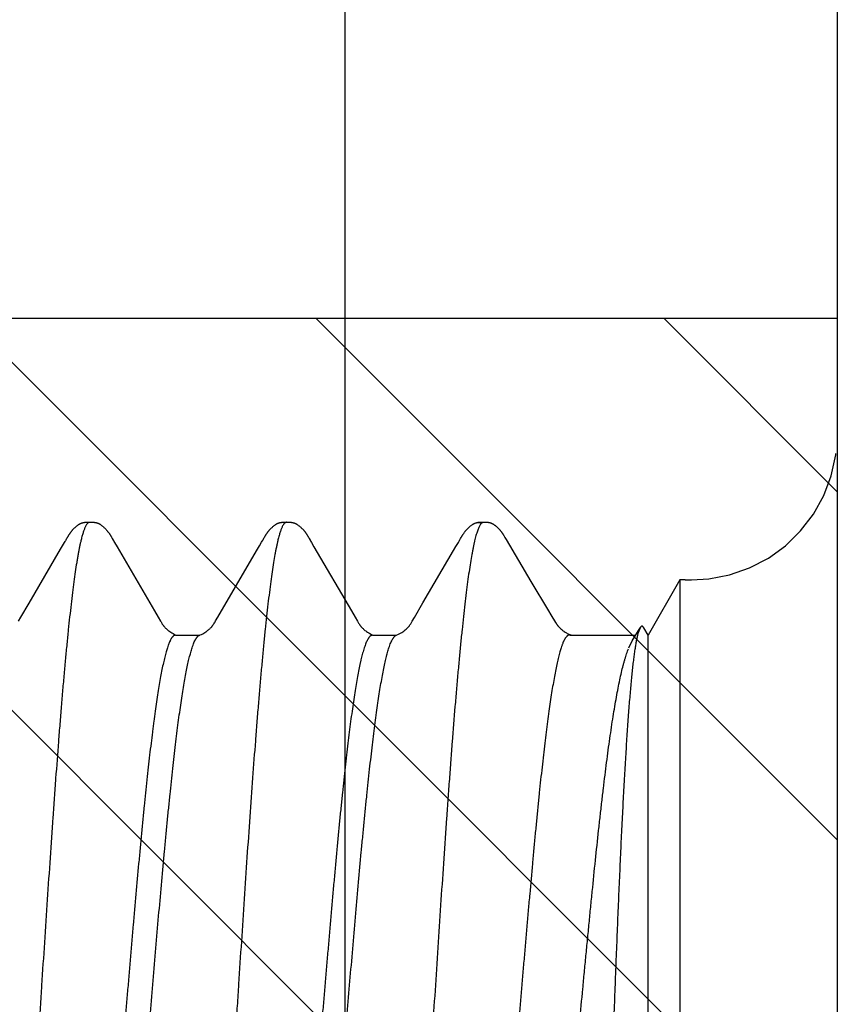
# Model space of a CAD drawing. Units: inches. Extents: x 980 to 1609, y 118 to 188.
# Drawn here: x 1203 to 1203, y 148 to 148 of the extents above; entities that cross this region are included whole.
import ezdxf

# ---------------------------------------------------------------- set-up
doc = ezdxf.new("R2010")
doc.units = ezdxf.units.IN
doc.header["$MEASUREMENT"] = 0
doc.layers.get('Defpoints').update_dxf_attribs({"color": 32})
doc.layers.add('H-Fasteners', color=5, linetype='Continuous')
doc.layers.add('H-Framing', color=4, linetype='Continuous')
doc.styles.add('SIMP1', font='ROMANS.shx', dxfattribs={"height": 1})
doc.styles.get("Standard").update_dxf_attribs({"font": 'arial.ttf'})
doc.dimstyles.get("Standard").update_dxf_attribs({"dimtxt": 1.5, "dimasz": 1.5, "dimexe": 1, "dimexo": 1, "dimgap": 0.09, "dimtad": 0, "dimdec": 3, "dimzin": 0, "dimdsep": 46, "dimtxsty": 'SIMP1', "dimcen": 0.09, "dimaunit": 1, "dimadec": 0, "dimazin": 0, "dimtfac": 1, "dimtdec": 3, "dimtofl": 0, "dimtmove": 0, "dimatfit": 3, "dimfxl": 0, "dimtolj": 1, "dimtzin": 0, "dimarcsym": 0})

# ---------------------------------------------------------------- blocks, each defined once
blk = doc.blocks.new('*D129')
at = {"layer": 'Defpoints', "color": 0, "lineweight": -2, "transparency": 16777216}
for p, q in [((-8651.53792, -11490.31287), (-8651.53792, -11490.24273)), ((-8650.73765, -11490.37868), (-8650.73765, -11490.24273)), ((-8651.61792, -11490.28273), (-8651.69792, -11490.28273)), ((-8650.65765, -11490.28273), (-8650.57765, -11490.28273))]:
    blk.add_line(p, q, dxfattribs=at)
at = {"layer": 'Defpoints', "color": 0, "transparency": 16777216}
for p in [(-8650.73765, -11490.28273), (-8651.53792, -11490.37287), (-8650.73765, -11490.43868)]:
    blk.add_point(p, dxfattribs=at)
for points in [[(-8651.61792, -11490.2694), (-8651.61792, -11490.29607), (-8651.53792, -11490.28273)], [(-8650.65765, -11490.2694), (-8650.65765, -11490.29607), (-8650.73765, -11490.28273)]]:
    blk.add_solid(points, dxfattribs=at)
at = {"layer": 'Defpoints', "color": 0, "transparency": 16777216, "insert": (-8651.13073, -11490.28273), "char_height": 0.06, "attachment_point": 5}
blk.add_mtext('\\A1;0.8003\\PLOAD BEARING\\PAREA', dxfattribs=at)
blk = doc.blocks.new('ELCO Bi-Flex .25-20 x 1.5 long 5-drill point')
at = {"layer": 'Defpoints'}
h = blk.add_hatch(dxfattribs=at)
h.set_pattern_fill('ANSI31', color=8, scale=0.5)
h.set_pattern_definition([(45, (8651.537915, 11488.53982), (-0.04419417382, 0.04419417382), [])])
h.paths.add_polyline_path([(0.80027, 0.17419), (0, 0.17419), (0, -0.17419), (0.80027, -0.17419)])
at = {"layer": 'Defpoints', "color": 8}
blk.add_lwpolyline([(0.80027, 0.17419), (0, 0.17419), (0, -0.17419), (0.80027, -0.17419)], close=True, dxfattribs=at)
at = {"layer": 'H-Fasteners'}
for p, q in [((0, 0.24), (0, -0.24)), ((0.00038, 0.13948), (0.00035, 0.13984)), ((0.08993, 0.12239), (0.08991, 0.12239)), ((0.09003, 0.12237), (0.08993, 0.12239)), ((0.09041, 0.12237), (0.09003, 0.12237)), ((0.09109, 0.12237), (0.09041, 0.12237)), ((0.09161, 0.1223), (0.09109, 0.12237)), ((0.09165, 0.12229), (0.09161, 0.1223)), ((0.09172, 0.12226), (0.09161, 0.12229)), ((0.13976, 0.12238), (0.13938, 0.12239)), ((0.13989, 0.12238), (0.13992, 0.12238)), ((0.18975, 0.12238), (0.18937, 0.12239)), ((0.18989, 0.12238), (0.18992, 0.12238)), ((0.08412, 0.11798), (0.07782, 0.10739)), ((0.08446, 0.11856), (0.08412, 0.11798)), ((0.08482, 0.11917), (0.08446, 0.11856)), ((0.09567, 0.11828), (0.09555, 0.11849)), ((0.09595, 0.11778), (0.09567, 0.11828)), ((0.13371, 0.11754), (0.13354, 0.11725)), ((0.13414, 0.1183), (0.13388, 0.11783)), ((0.14564, 0.11833), (0.14553, 0.11853)), ((0.18371, 0.11753), (0.18354, 0.11723)), ((0.18414, 0.11829), (0.18387, 0.11782)), ((0.19565, 0.11833), (0.19553, 0.11853)), ((0.09687, 0.11623), (0.09624, 0.11729)), ((0.09746, 0.11522), (0.09687, 0.11623)), ((0.10523, 0.10192), (0.09746, 0.11522)), ((0.13292, 0.11619), (0.12342, 0.09992)), ((0.13354, 0.11725), (0.13292, 0.11619)), ((0.14677, 0.1164), (0.14623, 0.1173)), ((0.14726, 0.11556), (0.14677, 0.1164)), ((0.15524, 0.10191), (0.14726, 0.11556)), ((0.1829, 0.11617), (0.17341, 0.09991)), ((0.18354, 0.11723), (0.1829, 0.11617)), ((0.19677, 0.11639), (0.19624, 0.11729)), ((0.19727, 0.11555), (0.19677, 0.11639)), ((0.20525, 0.10188), (0.19727, 0.11555)), ((0.03867, 0.10775), (0.037, 0.10775)), ((0.03867, 0.10775), (0.04, 0.10775)), ((0.04, 0.10775), (0.04, -0.10775)), ((0.04, 0.10775), (0.04808, 0.09375)), ((0.07782, 0.10739), (0.07336, 0.09994)), ((0.10739, 0.09825), (0.10523, 0.10192)), ((0.15736, 0.09829), (0.15524, 0.10191)), ((0.20737, 0.09827), (0.20525, 0.10188)), ((0.10795, 0.09728), (0.10739, 0.09825)), ((0.12247, 0.09831), (0.12187, 0.09728)), ((0.12342, 0.09992), (0.12247, 0.09831)), ((0.15792, 0.09733), (0.15736, 0.09829)), ((0.17247, 0.0983), (0.17187, 0.09727)), ((0.17341, 0.09991), (0.17247, 0.0983)), ((0.20793, 0.09732), (0.20737, 0.09827)), ((0.04808, 0.09375), (0.04916, 0.09562)), ((0.05007, 0.09562), (0.05057, 0.09435)), ((0.0521, 0.09225), (0.05007, 0.09562)), ((0.04808, -0.09375), (0.04808, 0.09375)), ((0.06788, 0.09375), (0.0512, 0.09375)), ((0.06788, 0.09375), (0.06837, 0.09367)), ((0.11805, 0.09375), (0.11192, 0.09375)), ((0.11805, 0.09375), (0.11849, 0.0936)), ((0.16805, 0.09375), (0.16191, 0.09375)), ((0.16805, 0.09375), (0.16837, 0.09367)), ((0.05293, 0.09055), (0.0521, 0.09225)), ((0.07013, 0.09055), (0.07046, 0.08946)), ((0.11388, 0.09049), (0.11386, 0.09055)), ((0.12013, 0.09055), (0.12046, 0.08946)), ((0.16388, 0.09049), (0.16386, 0.09055)), ((0.17013, 0.09055), (0.17046, 0.08946))]:
    blk.add_line(p, q, dxfattribs=at)
for points in [[(0.037, 0.10775), (0.03265, 0.108), (0.02736, 0.10902), (0.02228, 0.1108), (0.01752, 0.11329), (0.01316, 0.11645), (0.00931, 0.12021), (0.00604, 0.12448), (0.00343, 0.12919), (0.00153, 0.13422), (0.00038, 0.13948)], [(0.08925, 0.1224), (0.08914, 0.1224), (0.08904, 0.1224), (0.08895, 0.1224), (0.08887, 0.1224), (0.08879, 0.12239), (0.08871, 0.12238), (0.08864, 0.12238), (0.08857, 0.12237), (0.08849, 0.12235), (0.08841, 0.12234), (0.08833, 0.12232), (0.08825, 0.1223), (0.08817, 0.12227), (0.08808, 0.12225), (0.088, 0.12222), (0.08791, 0.12219), (0.08783, 0.12215), (0.08774, 0.12211), (0.08766, 0.12207), (0.08758, 0.12203), (0.0875, 0.12199), (0.08742, 0.12194), (0.08733, 0.12189), (0.08724, 0.12183), (0.08715, 0.12177), (0.08706, 0.1217), (0.08696, 0.12162), (0.08685, 0.12154), (0.08673, 0.12144), (0.08659, 0.12132), (0.08646, 0.1212), (0.08633, 0.12108), (0.08621, 0.12097), (0.0861, 0.12086), (0.086, 0.12075), (0.0859, 0.12065), (0.08581, 0.12055), (0.08573, 0.12046), (0.08566, 0.12038), (0.08559, 0.12029), (0.08553, 0.12021), (0.08547, 0.12014), (0.08541, 0.12007), (0.08536, 0.12), (0.08531, 0.11993), (0.08526, 0.11986), (0.08522, 0.1198), (0.08518, 0.11975), (0.08514, 0.11969), (0.0851, 0.11964), (0.08507, 0.11959), (0.08504, 0.11954), (0.08501, 0.11949), (0.08498, 0.11944), (0.08495, 0.1194), (0.08492, 0.11935), (0.08489, 0.11929), (0.08485, 0.11923), (0.08482, 0.11917)], [(0.08991, 0.12239), (0.08985, 0.12238), (0.08976, 0.12238), (0.08965, 0.12239), (0.08952, 0.12239), (0.08925, 0.1224)], [(0.09025, 0.12239), (0.0901, 0.12239), (0.08998, 0.12239)], [(0.09101, 0.12239), (0.09092, 0.1224), (0.09081, 0.1224), (0.09069, 0.1224), (0.09055, 0.1224), (0.09025, 0.12239)], [(0.09128, 0.12236), (0.09119, 0.12238), (0.0911, 0.12239), (0.09101, 0.12239)], [(0.09555, 0.11849), (0.0955, 0.11858), (0.09545, 0.11867), (0.09539, 0.11876), (0.09534, 0.11885), (0.09529, 0.11893), (0.09525, 0.11901), (0.0952, 0.11909), (0.09515, 0.11917), (0.09509, 0.11925), (0.09504, 0.11933), (0.09499, 0.11941), (0.09493, 0.1195), (0.09487, 0.11958), (0.09481, 0.11967), (0.09475, 0.11975), (0.09468, 0.11984), (0.09462, 0.11993), (0.09455, 0.12001), (0.09448, 0.1201), (0.09441, 0.12019), (0.09434, 0.12027), (0.09427, 0.12036), (0.0942, 0.12045), (0.09412, 0.12053), (0.09404, 0.12062), (0.09395, 0.12071), (0.09386, 0.1208), (0.09377, 0.12089), (0.09367, 0.12099), (0.09357, 0.12108), (0.09347, 0.12118), (0.09336, 0.12128), (0.09324, 0.12137), (0.09312, 0.12147), (0.093, 0.12157), (0.09287, 0.12166), (0.09276, 0.12174), (0.09266, 0.12182), (0.09256, 0.12188), (0.09247, 0.12193), (0.09238, 0.12199), (0.09229, 0.12203), (0.09221, 0.12208), (0.09212, 0.12212), (0.09203, 0.12216), (0.09194, 0.1222), (0.09184, 0.12223), (0.09175, 0.12226), (0.09165, 0.12229)], [(0.13938, 0.12239), (0.13925, 0.12239), (0.13913, 0.12239), (0.13902, 0.12239), (0.13892, 0.12239), (0.13882, 0.12238), (0.13874, 0.12238), (0.13865, 0.12237), (0.13857, 0.12236), (0.1385, 0.12235), (0.13843, 0.12234), (0.13837, 0.12233), (0.1383, 0.12232), (0.13824, 0.12231), (0.13818, 0.12229), (0.13812, 0.12228), (0.13805, 0.12226), (0.13799, 0.12224), (0.13792, 0.12222), (0.13786, 0.12219), (0.13779, 0.12217), (0.13773, 0.12214), (0.13766, 0.12211), (0.13759, 0.12208), (0.13753, 0.12204), (0.13746, 0.12201), (0.13739, 0.12197), (0.13731, 0.12192), (0.13724, 0.12188), (0.13715, 0.12182), (0.13707, 0.12176), (0.13697, 0.1217), (0.13687, 0.12162), (0.13674, 0.12152), (0.13662, 0.12143), (0.1365, 0.12133), (0.13639, 0.12123), (0.13627, 0.12112), (0.13616, 0.12102), (0.13606, 0.12092), (0.13596, 0.12082), (0.13586, 0.12073), (0.13577, 0.12063), (0.13569, 0.12054), (0.13561, 0.12045), (0.13553, 0.12036), (0.13546, 0.12027), (0.13538, 0.12018), (0.13532, 0.1201), (0.13525, 0.12001), (0.13519, 0.11993), (0.13512, 0.11985), (0.13506, 0.11976), (0.135, 0.11968), (0.13494, 0.1196), (0.13489, 0.11952), (0.13483, 0.11944), (0.13478, 0.11935), (0.13472, 0.11927), (0.13467, 0.11919), (0.13462, 0.11911), (0.13457, 0.11903), (0.13452, 0.11895), (0.13447, 0.11887), (0.13442, 0.11878), (0.13437, 0.1187), (0.13432, 0.11861), (0.13426, 0.11851), (0.13414, 0.1183)], [(0.13989, 0.12238), (0.13984, 0.12238), (0.13976, 0.12238)], [(0.14037, 0.12239), (0.1401, 0.12238), (0.14001, 0.12238), (0.13995, 0.12238), (0.13992, 0.12238)], [(0.14553, 0.11853), (0.14547, 0.11863), (0.14542, 0.11872), (0.14537, 0.1188), (0.14532, 0.11888), (0.14527, 0.11896), (0.14523, 0.11904), (0.14518, 0.11912), (0.14513, 0.11919), (0.14508, 0.11927), (0.14503, 0.11934), (0.14498, 0.11942), (0.14493, 0.1195), (0.14487, 0.11958), (0.14482, 0.11965), (0.14476, 0.11973), (0.14471, 0.11981), (0.14465, 0.11989), (0.14459, 0.11997), (0.14453, 0.12005), (0.14446, 0.12013), (0.1444, 0.12021), (0.14433, 0.12029), (0.14426, 0.12037), (0.14419, 0.12045), (0.14411, 0.12054), (0.14404, 0.12062), (0.14395, 0.12071), (0.14386, 0.1208), (0.14377, 0.12089), (0.14367, 0.12099), (0.14357, 0.12109), (0.14346, 0.12118), (0.14335, 0.12128), (0.14323, 0.12138), (0.14311, 0.12148), (0.14299, 0.12158), (0.14287, 0.12167), (0.14277, 0.12174), (0.14267, 0.12181), (0.14259, 0.12186), (0.14251, 0.12191), (0.14243, 0.12196), (0.14235, 0.122), (0.14228, 0.12204), (0.14221, 0.12208), (0.14214, 0.12211), (0.14208, 0.12214), (0.14201, 0.12217), (0.14194, 0.12219), (0.14188, 0.12222), (0.14182, 0.12224), (0.14175, 0.12226), (0.14169, 0.12228), (0.14163, 0.12229), (0.14156, 0.12231), (0.1415, 0.12232), (0.14144, 0.12233), (0.14137, 0.12234), (0.1413, 0.12235), (0.14123, 0.12236), (0.14115, 0.12237), (0.14106, 0.12238), (0.14097, 0.12238), (0.14087, 0.12239), (0.14076, 0.12239), (0.14064, 0.12239), (0.14051, 0.12239), (0.14037, 0.12239)], [(0.18937, 0.12239), (0.18924, 0.12239), (0.18912, 0.12239), (0.18901, 0.12239), (0.18891, 0.12239), (0.18882, 0.12238), (0.18873, 0.12238), (0.18864, 0.12237), (0.18857, 0.12236), (0.18849, 0.12235), (0.18842, 0.12234), (0.18836, 0.12233), (0.1883, 0.12232), (0.18823, 0.12231), (0.18817, 0.12229), (0.18811, 0.12227), (0.18804, 0.12226), (0.18798, 0.12224), (0.18791, 0.12221), (0.18785, 0.12219), (0.18778, 0.12216), (0.18772, 0.12213), (0.18765, 0.1221), (0.18758, 0.12207), (0.18751, 0.12204), (0.18744, 0.122), (0.18737, 0.12196), (0.1873, 0.12191), (0.18722, 0.12187), (0.18714, 0.12181), (0.18705, 0.12175), (0.18695, 0.12168), (0.18684, 0.1216), (0.18672, 0.1215), (0.1866, 0.12141), (0.18648, 0.12131), (0.18636, 0.12121), (0.18625, 0.1211), (0.18614, 0.121), (0.18604, 0.1209), (0.18594, 0.12081), (0.18585, 0.12071), (0.18576, 0.12061), (0.18567, 0.12052), (0.18559, 0.12043), (0.18552, 0.12034), (0.18544, 0.12026), (0.18537, 0.12017), (0.18531, 0.12009), (0.18524, 0.12), (0.18518, 0.11992), (0.18511, 0.11983), (0.18505, 0.11975), (0.18499, 0.11967), (0.18494, 0.11959), (0.18488, 0.11951), (0.18483, 0.11942), (0.18477, 0.11934), (0.18472, 0.11926), (0.18467, 0.11918), (0.18462, 0.1191), (0.18457, 0.11902), (0.18452, 0.11894), (0.18447, 0.11886), (0.18442, 0.11878), (0.18436, 0.11869), (0.18431, 0.1186), (0.18426, 0.1185), (0.18414, 0.11829)], [(0.18989, 0.12238), (0.18984, 0.12238), (0.18975, 0.12238)], [(0.19038, 0.12239), (0.19011, 0.12238), (0.19001, 0.12238), (0.18995, 0.12238), (0.18992, 0.12238)], [(0.19553, 0.11853), (0.19548, 0.11862), (0.19543, 0.11871), (0.19538, 0.11879), (0.19533, 0.11888), (0.19528, 0.11896), (0.19523, 0.11903), (0.19518, 0.11911), (0.19514, 0.11918), (0.19509, 0.11926), (0.19504, 0.11934), (0.19499, 0.11941), (0.19493, 0.11949), (0.19488, 0.11957), (0.19483, 0.11965), (0.19477, 0.11972), (0.19471, 0.1198), (0.19465, 0.11988), (0.19459, 0.11996), (0.19453, 0.12004), (0.19447, 0.12012), (0.1944, 0.1202), (0.19434, 0.12028), (0.19427, 0.12036), (0.1942, 0.12044), (0.19412, 0.12053), (0.19405, 0.12061), (0.19396, 0.1207), (0.19388, 0.12079), (0.19379, 0.12088), (0.19369, 0.12098), (0.19359, 0.12107), (0.19348, 0.12117), (0.19337, 0.12127), (0.19325, 0.12137), (0.19313, 0.12146), (0.19301, 0.12156), (0.19289, 0.12165), (0.19278, 0.12173), (0.19269, 0.1218), (0.1926, 0.12185), (0.19252, 0.12191), (0.19244, 0.12195), (0.19237, 0.122), (0.19229, 0.12204), (0.19222, 0.12207), (0.19215, 0.12211), (0.19209, 0.12214), (0.19202, 0.12216), (0.19195, 0.12219), (0.19189, 0.12221), (0.19182, 0.12224), (0.19176, 0.12226), (0.1917, 0.12228), (0.19163, 0.12229), (0.19157, 0.12231), (0.19151, 0.12232), (0.19144, 0.12233), (0.19138, 0.12234), (0.19131, 0.12235), (0.19123, 0.12236), (0.19115, 0.12237), (0.19107, 0.12238), (0.19097, 0.12238), (0.19087, 0.12239), (0.19076, 0.12239), (0.19064, 0.12239), (0.19052, 0.12239), (0.19038, 0.12239)], [(0.09624, 0.11729), (0.09614, 0.11745), (0.09607, 0.11758), (0.096, 0.11769), (0.09595, 0.11778)], [(0.13388, 0.11783), (0.13383, 0.11774), (0.13378, 0.11765), (0.13371, 0.11754)], [(0.14597, 0.11775), (0.14585, 0.11795), (0.14564, 0.11833)], [(0.14623, 0.1173), (0.14608, 0.11756), (0.14602, 0.11766), (0.14597, 0.11775)], [(0.18387, 0.11782), (0.18382, 0.11773), (0.18377, 0.11764), (0.18371, 0.11753)], [(0.19597, 0.11775), (0.19586, 0.11794), (0.19565, 0.11833)], [(0.19624, 0.11729), (0.19608, 0.11755), (0.19602, 0.11766), (0.19597, 0.11775)], [(0.07336, 0.09994), (0.07273, 0.0989), (0.07157, 0.09697)], [(0.07157, 0.09697), (0.07153, 0.09691), (0.0715, 0.09687), (0.07148, 0.09683), (0.07145, 0.09678), (0.07143, 0.09674), (0.0714, 0.0967), (0.07137, 0.09666), (0.07135, 0.09662), (0.07132, 0.09658), (0.07129, 0.09653), (0.07126, 0.09649), (0.07123, 0.09645), (0.0712, 0.0964), (0.07116, 0.09636), (0.07113, 0.09631), (0.0711, 0.09627), (0.07106, 0.09622), (0.07102, 0.09618), (0.07099, 0.09613), (0.07095, 0.09608), (0.07091, 0.09603), (0.07086, 0.09598), (0.07082, 0.09592), (0.07076, 0.09587), (0.07071, 0.09581), (0.07065, 0.09574), (0.07058, 0.09567), (0.07051, 0.0956), (0.07043, 0.09552), (0.07035, 0.09544), (0.07025, 0.09535), (0.07015, 0.09526), (0.07003, 0.09516), (0.06991, 0.09506), (0.06978, 0.09495), (0.06964, 0.09485), (0.06949, 0.09474), (0.06933, 0.09463), (0.06916, 0.09452), (0.06898, 0.09441), (0.06879, 0.0943), (0.06859, 0.09419), (0.06838, 0.09408), (0.06817, 0.09398), (0.06794, 0.09388), (0.06772, 0.09379), (0.06762, 0.09375)], [(0.11204, 0.09369), (0.112, 0.09371), (0.11163, 0.09387), (0.11125, 0.09406), (0.11092, 0.09424), (0.11062, 0.09441), (0.11036, 0.09458), (0.11013, 0.09474), (0.10991, 0.0949), (0.10972, 0.09506), (0.10954, 0.09521), (0.10938, 0.09536), (0.10925, 0.09549), (0.10912, 0.09562), (0.10901, 0.09574), (0.10892, 0.09585), (0.10884, 0.09595), (0.10876, 0.09604), (0.10869, 0.09613), (0.10862, 0.09622), (0.10855, 0.09632), (0.10848, 0.09642), (0.10841, 0.09653), (0.10834, 0.09664), (0.10826, 0.09677), (0.10817, 0.09691), (0.10807, 0.09708), (0.10795, 0.09728)], [(0.12187, 0.09728), (0.12176, 0.09709), (0.12167, 0.09693), (0.12158, 0.0968), (0.12151, 0.09668), (0.12144, 0.09657), (0.12137, 0.09647), (0.1213, 0.09637), (0.12124, 0.09628), (0.12118, 0.09619), (0.12111, 0.09611), (0.12105, 0.09602), (0.12098, 0.09594), (0.1209, 0.09584), (0.12081, 0.09574), (0.12071, 0.09563), (0.12059, 0.09551), (0.12046, 0.09538), (0.12032, 0.09525), (0.12015, 0.0951), (0.11997, 0.09495), (0.11977, 0.0948), (0.11955, 0.09464), (0.1193, 0.09447), (0.11902, 0.09431), (0.1187, 0.09413), (0.11833, 0.09394), (0.11795, 0.09377)], [(0.16118, 0.0941), (0.16089, 0.09425), (0.16064, 0.0944), (0.16041, 0.09455), (0.1602, 0.09469), (0.16001, 0.09483), (0.15983, 0.09497), (0.15967, 0.09511), (0.15952, 0.09524), (0.15938, 0.09536), (0.15926, 0.09548), (0.15915, 0.09559), (0.15905, 0.0957), (0.15896, 0.0958), (0.15888, 0.09589), (0.15881, 0.09597), (0.15875, 0.09606), (0.15869, 0.09614), (0.15862, 0.09622), (0.15856, 0.09631), (0.1585, 0.0964), (0.15844, 0.09649), (0.15837, 0.09659), (0.1583, 0.09671), (0.15822, 0.09683), (0.15813, 0.09698), (0.15803, 0.09714), (0.15792, 0.09733)], [(0.17187, 0.09727), (0.17176, 0.09708), (0.17166, 0.09693), (0.17158, 0.0968), (0.17151, 0.09668), (0.17143, 0.09656), (0.17137, 0.09646), (0.1713, 0.09637), (0.17124, 0.09627), (0.17117, 0.09619), (0.17111, 0.0961), (0.17104, 0.09602), (0.17098, 0.09593), (0.1709, 0.09584), (0.17081, 0.09574), (0.17071, 0.09563), (0.17059, 0.09551), (0.17046, 0.09538), (0.17031, 0.09524), (0.17015, 0.0951), (0.16997, 0.09495), (0.16976, 0.09479), (0.16954, 0.09463), (0.1693, 0.09447), (0.16902, 0.0943), (0.1687, 0.09413), (0.16833, 0.09394), (0.16795, 0.09376)], [(0.16204, 0.09369), (0.16183, 0.09378), (0.1615, 0.09394), (0.16118, 0.0941)]]:
    blk.add_lwpolyline(points, dxfattribs=at)
for points, knots in [([(0.09003, 0.12237), (0.09006, 0.12236), (0.09012, 0.12234), (0.09021, 0.12229), (0.0903, 0.12223), (0.09038, 0.12216), (0.09047, 0.12207), (0.09056, 0.12196), (0.09065, 0.12185), (0.0907, 0.12176), (0.09073, 0.12172)], [0, 0, 0, 0, 0.094756, 0.195399, 0.303706, 0.421094, 0.548665, 0.687265, 0.837543, 1, 1, 1, 1]), ([(0.09073, 0.12172), (0.09079, 0.12162), (0.09091, 0.1214), (0.09109, 0.12103), (0.09126, 0.12061), (0.09143, 0.12013), (0.0916, 0.11959), (0.09178, 0.119), (0.09195, 0.11835), (0.09206, 0.1179), (0.09212, 0.11766)], [0, 0, 0, 0, 0.081967, 0.175788, 0.281787, 0.400176, 0.531098, 0.67466, 0.830941, 1, 1, 1, 1]), ([(0.13992, 0.12238), (0.13994, 0.12238), (0.13999, 0.12238), (0.14008, 0.12235), (0.1402, 0.1223), (0.14034, 0.1222), (0.14048, 0.12206), (0.14062, 0.12189), (0.14075, 0.12168), (0.14089, 0.12144), (0.14103, 0.12116), (0.14116, 0.12084), (0.1413, 0.12049), (0.14144, 0.12011), (0.14157, 0.11969), (0.14171, 0.11923), (0.1419, 0.11855), (0.14203, 0.11802), (0.14212, 0.11766)], [0, 0, 0, 0, 0.012892, 0.026066, 0.054031, 0.08534, 0.120997, 0.161669, 0.207782, 0.25961, 0.317331, 0.381062, 0.450875, 0.526824, 0.60896, 0.697322, 0.791938, 1, 1, 1, 1]), ([(0.18992, 0.12238), (0.18994, 0.12238), (0.18999, 0.12238), (0.19008, 0.12235), (0.1902, 0.1223), (0.19034, 0.1222), (0.19048, 0.12207), (0.19061, 0.12189), (0.19075, 0.12169), (0.19089, 0.12144), (0.19103, 0.12116), (0.19116, 0.12085), (0.1913, 0.1205), (0.19144, 0.12011), (0.19157, 0.11969), (0.19171, 0.11923), (0.1919, 0.11855), (0.19203, 0.11802), (0.19212, 0.11766)], [0, 0, 0, 0, 0.012854, 0.025989, 0.053867, 0.085081, 0.120629, 0.161182, 0.207172, 0.258886, 0.316513, 0.380181, 0.449975, 0.525957, 0.608177, 0.69667, 0.791461, 1, 1, 1, 1]), ([(0.09212, 0.11766), (0.09218, 0.1174), (0.0923, 0.11687), (0.09248, 0.11603), (0.09265, 0.11514), (0.09289, 0.11383), (0.0932, 0.11205), (0.09355, 0.10975), (0.09391, 0.10722), (0.09426, 0.10448), (0.09462, 0.10153), (0.09497, 0.09839), (0.09532, 0.09505), (0.09568, 0.09152), (0.09603, 0.08781), (0.09639, 0.0839), (0.09675, 0.07982), (0.09723, 0.07405), (0.09771, 0.06807), (0.09818, 0.06192), (0.09854, 0.05712), (0.09889, 0.05222), (0.09937, 0.04551), (0.09996, 0.03694), (0.10067, 0.02644), (0.10137, 0.01572), (0.10232, 0.00124), (0.10326, -0.01323), (0.1042, -0.02758), (0.10491, -0.03807), (0.10562, -0.04825), (0.10632, -0.05803), (0.10703, -0.06738), (0.10763, -0.07487), (0.10812, -0.08059), (0.10847, -0.08465), (0.10883, -0.08854), (0.10919, -0.09224), (0.10954, -0.09574), (0.1099, -0.09904), (0.11025, -0.10214), (0.11061, -0.10504), (0.11096, -0.10773), (0.11131, -0.11022), (0.11162, -0.11215), (0.11186, -0.11359), (0.11204, -0.11458), (0.11222, -0.11551), (0.1124, -0.11639), (0.11257, -0.11721), (0.11275, -0.11797), (0.11293, -0.11867), (0.11311, -0.11931), (0.11328, -0.11988), (0.11346, -0.1204), (0.11364, -0.12086), (0.11379, -0.1212), (0.11391, -0.12145), (0.114, -0.12161), (0.11409, -0.12175), (0.11418, -0.12188), (0.11427, -0.122), (0.11435, -0.1221), (0.11444, -0.12219), (0.11453, -0.12226), (0.11462, -0.12231), (0.11471, -0.12235), (0.1148, -0.12238), (0.11486, -0.12238), (0.11489, -0.12238)], [0, 0, 0, 0, 0.003292, 0.00682, 0.010586, 0.014589, 0.023305, 0.032957, 0.043525, 0.054979, 0.067276, 0.080371, 0.09425, 0.108915, 0.124364, 0.140582, 0.157553, 0.175229, 0.212478, 0.231933, 0.251862, 0.272205, 0.292901, 0.335272, 0.378885, 0.423494, 0.468635, 0.558864, 0.60345, 0.647149, 0.68941, 0.730033, 0.768899, 0.80574, 0.823278, 0.840153, 0.856309, 0.871697, 0.88627, 0.900009, 0.912919, 0.925001, 0.936242, 0.946624, 0.956121, 0.960529, 0.964705, 0.968645, 0.972349, 0.975814, 0.979038, 0.98202, 0.98476, 0.987261, 0.989524, 0.991553, 0.993352, 0.994167, 0.994927, 0.995633, 0.996286, 0.996888, 0.997442, 0.99795, 0.998417, 0.998848, 0.99925, 0.999631, 1, 1, 1, 1]), ([(0.14212, 0.11766), (0.14218, 0.1174), (0.1423, 0.11687), (0.14248, 0.11603), (0.14265, 0.11514), (0.14289, 0.11384), (0.14319, 0.11207), (0.14355, 0.10977), (0.1439, 0.10726), (0.14425, 0.10453), (0.14461, 0.10159), (0.14496, 0.09845), (0.14532, 0.09512), (0.14567, 0.0916), (0.14602, 0.0879), (0.14638, 0.08403), (0.14673, 0.07998), (0.14709, 0.07577), (0.14744, 0.0714), (0.14792, 0.06529), (0.14852, 0.05735), (0.14923, 0.04749), (0.14994, 0.03724), (0.15065, 0.0267), (0.15136, 0.01595), (0.15195, 0.00691), (0.15242, -0.00035), (0.15289, -0.00762), (0.15348, -0.01667), (0.1542, -0.02744), (0.15491, -0.03801), (0.15562, -0.04825), (0.15622, -0.05653), (0.15669, -0.06292), (0.15716, -0.06899), (0.15763, -0.07488), (0.15812, -0.08058), (0.15847, -0.08464), (0.15883, -0.08852), (0.15919, -0.09222), (0.15954, -0.09572), (0.1599, -0.09903), (0.16025, -0.10214), (0.16061, -0.10504), (0.16096, -0.10774), (0.16131, -0.11022), (0.16162, -0.11215), (0.16186, -0.11358), (0.16204, -0.11457), (0.16221, -0.1155), (0.16239, -0.11637), (0.16257, -0.11719), (0.16275, -0.11795), (0.16292, -0.11865), (0.1631, -0.11929), (0.16328, -0.11987), (0.16346, -0.12039), (0.16363, -0.12085), (0.16378, -0.12119), (0.16391, -0.12144), (0.164, -0.1216), (0.16408, -0.12175), (0.16417, -0.12188), (0.16426, -0.12199), (0.16435, -0.1221), (0.16444, -0.12218), (0.16453, -0.12225), (0.16462, -0.12231), (0.16471, -0.12235), (0.1648, -0.12238), (0.16486, -0.12238), (0.16489, -0.12238)], [0, 0, 0, 0, 0.003294, 0.006822, 0.010583, 0.014577, 0.023259, 0.032857, 0.043361, 0.054754, 0.067008, 0.08009, 0.09397, 0.108613, 0.123991, 0.140088, 0.156888, 0.174371, 0.192517, 0.211285, 0.250452, 0.291435, 0.333965, 0.377853, 0.422571, 0.467674, 0.490281, 0.512895, 0.558039, 0.602847, 0.64689, 0.689504, 0.730258, 0.74989, 0.769028, 0.805736, 0.823236, 0.840089, 0.85623, 0.871614, 0.886199, 0.899965, 0.912909, 0.925021, 0.936275, 0.946644, 0.956107, 0.960496, 0.964654, 0.96858, 0.972272, 0.975729, 0.978949, 0.981931, 0.984675, 0.987183, 0.989455, 0.991494, 0.993303, 0.994124, 0.994889, 0.995599, 0.996257, 0.996864, 0.997422, 0.997934, 0.998405, 0.998839, 0.999244, 0.999628, 1, 1, 1, 1]), ([(0.19212, 0.11766), (0.19218, 0.1174), (0.1923, 0.11687), (0.19248, 0.11603), (0.19265, 0.11514), (0.19283, 0.11419), (0.19301, 0.11318), (0.19325, 0.11172), (0.19355, 0.10975), (0.19391, 0.10722), (0.19426, 0.10447), (0.19462, 0.10151), (0.19497, 0.09835), (0.19533, 0.095), (0.19568, 0.09146), (0.19604, 0.08775), (0.19639, 0.08386), (0.19675, 0.0798), (0.1971, 0.07558), (0.19746, 0.07121), (0.19794, 0.06512), (0.19841, 0.05885), (0.19888, 0.05243), (0.19935, 0.04572), (0.19995, 0.0371), (0.20066, 0.02651), (0.20138, 0.0157), (0.20197, 0.0066), (0.20244, -0.00069), (0.2028, -0.00615), (0.20315, -0.01159), (0.20363, -0.01881), (0.20422, -0.02774), (0.20493, -0.03829), (0.20553, -0.0469), (0.206, -0.0536), (0.20636, -0.05845), (0.20671, -0.06317), (0.20718, -0.06922), (0.20765, -0.07508), (0.20813, -0.08074), (0.20848, -0.08476), (0.20884, -0.08862), (0.20919, -0.0923), (0.20955, -0.09579), (0.2099, -0.09909), (0.21026, -0.10219), (0.21061, -0.10509), (0.21097, -0.10779), (0.21132, -0.11027), (0.21163, -0.1122), (0.21187, -0.11363), (0.21205, -0.11462), (0.21222, -0.11555), (0.2124, -0.11642), (0.21258, -0.11724), (0.21276, -0.11799), (0.21293, -0.11868), (0.21311, -0.11932), (0.21329, -0.11989), (0.21346, -0.12041), (0.21364, -0.12086), (0.21379, -0.12121), (0.21391, -0.12145), (0.214, -0.12161), (0.21409, -0.12175), (0.21418, -0.12188), (0.21427, -0.122), (0.21436, -0.1221), (0.21444, -0.12219), (0.21453, -0.12226), (0.21462, -0.12231), (0.21471, -0.12235), (0.2148, -0.12238), (0.21486, -0.12238), (0.21489, -0.12238)], [0, 0, 0, 0, 0.00329, 0.006817, 0.01058, 0.014581, 0.018818, 0.023291, 0.032943, 0.043523, 0.05501, 0.067359, 0.080523, 0.09447, 0.109178, 0.124628, 0.140799, 0.157668, 0.175194, 0.193331, 0.212039, 0.251055, 0.271293, 0.291965, 0.334534, 0.378576, 0.423611, 0.469023, 0.491714, 0.514341, 0.536899, 0.559391, 0.604088, 0.648039, 0.690584, 0.711195, 0.731323, 0.750946, 0.770041, 0.806546, 0.823897, 0.840605, 0.856633, 0.871934, 0.886462, 0.90019, 0.913111, 0.925214, 0.936472, 0.946855, 0.956336, 0.960729, 0.964886, 0.968805, 0.972485, 0.975926, 0.979128, 0.98209, 0.984814, 0.9873, 0.989552, 0.991572, 0.993364, 0.994177, 0.994934, 0.995638, 0.99629, 0.996891, 0.997444, 0.997952, 0.998418, 0.998849, 0.99925, 0.999631, 1, 1, 1, 1]), ([(0.04916, 0.09561), (0.04918, 0.09565), (0.04922, 0.0957), (0.04927, 0.09578), (0.04933, 0.09585), (0.04938, 0.0959), (0.04944, 0.09595), (0.0495, 0.09598), (0.04956, 0.096), (0.04961, 0.096), (0.04967, 0.096), (0.04973, 0.09598), (0.04979, 0.09595), (0.04984, 0.09591), (0.0499, 0.09585), (0.04996, 0.09579), (0.05001, 0.09571), (0.05005, 0.09565), (0.05007, 0.09562)], [0, 0, 0, 0, 0.086143, 0.16418, 0.234537, 0.297794, 0.354745, 0.406473, 0.454413, 0.500356, 0.546321, 0.594315, 0.646099, 0.703073, 0.766288, 0.836506, 0.914277, 1, 1, 1, 1]), ([(0.05057, 0.09435), (0.05061, 0.09424), (0.05067, 0.094), (0.05077, 0.09362), (0.05086, 0.09321), (0.051, 0.09259), (0.05116, 0.09174), (0.05131, 0.09084), (0.05143, 0.09005), (0.05156, 0.08919), (0.05171, 0.08802), (0.0519, 0.08653), (0.05208, 0.08492), (0.05226, 0.0832), (0.05243, 0.08135), (0.05261, 0.0794), (0.05278, 0.07734), (0.05296, 0.07517), (0.05319, 0.07207), (0.05347, 0.06796), (0.0538, 0.06275), (0.05412, 0.0572), (0.05444, 0.05133), (0.05475, 0.04519), (0.05506, 0.03879), (0.05535, 0.03217), (0.05565, 0.02536), (0.05593, 0.01841), (0.05621, 0.01133), (0.05649, 0.00417), (0.05671, -0.00184), (0.05688, -0.00666), (0.05704, -0.01148), (0.05724, -0.01749), (0.05747, -0.02465), (0.05768, -0.03172), (0.05788, -0.03868), (0.05806, -0.04548), (0.05819, -0.05103), (0.05829, -0.05538), (0.05835, -0.05854), (0.05841, -0.06165), (0.05848, -0.06565), (0.05856, -0.07047), (0.05863, -0.07602), (0.0587, -0.08125), (0.05874, -0.08463), (0.05876, -0.08626)], [0, 0, 0, 0, 0.001981, 0.00414, 0.006476, 0.00899, 0.014544, 0.020798, 0.024184, 0.027742, 0.035367, 0.043664, 0.052619, 0.06222, 0.072454, 0.083306, 0.094758, 0.106795, 0.1194, 0.146248, 0.175152, 0.205949, 0.238473, 0.272557, 0.308031, 0.344716, 0.382427, 0.42098, 0.460188, 0.499867, 0.539829, 0.559857, 0.579884, 0.619843, 0.659513, 0.698705, 0.73723, 0.7749, 0.811523, 0.829383, 0.846911, 0.864084, 0.880883, 0.913291, 0.944012, 0.972946, 1, 1, 1, 1]), ([(0.06838, 0.09367), (0.06846, 0.09363), (0.06857, 0.09355), (0.06871, 0.09342), (0.06882, 0.09331), (0.06893, 0.09317), (0.06904, 0.09302), (0.06915, 0.09285), (0.06926, 0.09266), (0.06937, 0.09246), (0.06952, 0.09216), (0.06966, 0.09183), (0.06981, 0.09147), (0.06996, 0.09107), (0.07006, 0.09077), (0.07013, 0.09055)], [0, 0, 0, 0, 0.072014, 0.112494, 0.156371, 0.203887, 0.255232, 0.310549, 0.369954, 0.433537, 0.501368, 0.649978, 0.730848, 0.81613, 1, 1, 1, 1]), ([(0.11386, 0.09055), (0.11379, 0.09077), (0.11364, 0.09119), (0.11342, 0.09177), (0.11322, 0.0922), (0.11307, 0.09251), (0.11295, 0.09272), (0.11284, 0.09291), (0.11273, 0.09308), (0.11262, 0.09323), (0.1125, 0.09336), (0.11239, 0.09347), (0.11224, 0.09359), (0.11212, 0.09366), (0.11204, 0.09369)], [0, 0, 0, 0, 0.18669, 0.35466, 0.504144, 0.572074, 0.635542, 0.694633, 0.749455, 0.800148, 0.84689, 0.889914, 0.92952, 1, 1, 1, 1]), ([(0.11849, 0.0936), (0.11856, 0.09356), (0.11867, 0.09347), (0.1188, 0.09333), (0.1189, 0.09321), (0.11901, 0.09307), (0.11911, 0.09292), (0.11921, 0.09275), (0.11935, 0.0925), (0.11953, 0.09214), (0.11973, 0.09167), (0.11994, 0.09113), (0.12007, 0.09075), (0.12013, 0.09055)], [0, 0, 0, 0, 0.075334, 0.117494, 0.162938, 0.211834, 0.264313, 0.320475, 0.380397, 0.511732, 0.658663, 0.821382, 1, 1, 1, 1]), ([(0.16386, 0.09055), (0.16379, 0.09077), (0.16364, 0.09119), (0.16342, 0.09176), (0.16323, 0.0922), (0.16307, 0.09251), (0.16296, 0.09271), (0.16284, 0.0929), (0.16273, 0.09307), (0.16262, 0.09322), (0.1625, 0.09336), (0.16239, 0.09347), (0.16228, 0.09356), (0.16216, 0.09364), (0.16208, 0.09368), (0.16205, 0.09369)], [0, 0, 0, 0, 0.18592, 0.353461, 0.502804, 0.570753, 0.63429, 0.693489, 0.748446, 0.79929, 0.846188, 0.889364, 0.929114, 0.965825, 1, 1, 1, 1]), ([(0.16837, 0.09367), (0.16845, 0.09363), (0.16857, 0.09355), (0.16871, 0.09343), (0.16882, 0.09331), (0.16893, 0.09318), (0.16904, 0.09303), (0.16915, 0.09286), (0.16926, 0.09267), (0.16937, 0.09247), (0.16952, 0.09216), (0.16966, 0.09183), (0.16981, 0.09148), (0.16996, 0.09108), (0.17006, 0.09077), (0.17013, 0.09055)], [0, 0, 0, 0, 0.071701, 0.112032, 0.155773, 0.203172, 0.254423, 0.309678, 0.369054, 0.432643, 0.500513, 0.649293, 0.730292, 0.81573, 1, 1, 1, 1]), ([(0.07983, -0.09375), (0.0798, -0.09375), (0.07972, -0.09374), (0.07957, -0.09372), (0.07938, -0.09366), (0.07916, -0.09354), (0.07894, -0.09337), (0.07872, -0.09316), (0.0785, -0.0929), (0.07828, -0.09259), (0.07806, -0.09224), (0.07784, -0.09184), (0.07762, -0.0914), (0.0774, -0.09091), (0.07719, -0.09037), (0.07697, -0.08979), (0.07675, -0.08917), (0.07653, -0.0885), (0.07631, -0.08778), (0.0761, -0.08702), (0.0758, -0.08593), (0.07543, -0.08445), (0.075, -0.08255), (0.07457, -0.08048), (0.07414, -0.07825), (0.07372, -0.07587), (0.07329, -0.07333), (0.07287, -0.07064), (0.07244, -0.06782), (0.07202, -0.06485), (0.0716, -0.06176), (0.07118, -0.05854), (0.07077, -0.05521), (0.0702, -0.05055), (0.06951, -0.04448), (0.06869, -0.03694), (0.06787, -0.0291), (0.06706, -0.02103), (0.06625, -0.01279), (0.06544, -0.00445), (0.06477, 0.00254), (0.06424, 0.00813), (0.06383, 0.0123), (0.06343, 0.01645), (0.06303, 0.02057), (0.06263, 0.02464), (0.0621, 0.02997), (0.06144, 0.03647), (0.06076, 0.04284), (0.06022, 0.04777), (0.05981, 0.05134), (0.05941, 0.0548), (0.059, 0.05815), (0.0586, 0.06138), (0.05819, 0.06449), (0.05778, 0.06747), (0.05736, 0.07031), (0.05695, 0.07302), (0.05653, 0.07557), (0.05611, 0.07798), (0.05569, 0.08022), (0.05527, 0.08231), (0.05484, 0.08423), (0.05447, 0.08573), (0.05417, 0.08684), (0.05395, 0.08761), (0.05373, 0.08833), (0.05351, 0.08901), (0.05329, 0.08965), (0.05314, 0.09005), (0.05306, 0.09025)], [0, 0, 0, 0, 0.000592, 0.00119, 0.002431, 0.003768, 0.00524, 0.006872, 0.008686, 0.010694, 0.012908, 0.015335, 0.017979, 0.020844, 0.023934, 0.027249, 0.030791, 0.034559, 0.038554, 0.042773, 0.047217, 0.056769, 0.067202, 0.078501, 0.090649, 0.103622, 0.117395, 0.131942, 0.147239, 0.163257, 0.179966, 0.197331, 0.215319, 0.233894, 0.272664, 0.313338, 0.355591, 0.399091, 0.443493, 0.488441, 0.533581, 0.55611, 0.578552, 0.600862, 0.622997, 0.644912, 0.666562, 0.7089, 0.749678, 0.76938, 0.788569, 0.807211, 0.825269, 0.842708, 0.859493, 0.875592, 0.890972, 0.905607, 0.919468, 0.932533, 0.944776, 0.956175, 0.966709, 0.976366, 0.980863, 0.985138, 0.98919, 0.993018, 0.996622, 1, 1, 1, 1]), ([(0.1363, -0.09358), (0.13624, -0.09354), (0.13611, -0.09343), (0.13594, -0.09324), (0.13576, -0.093), (0.13559, -0.09272), (0.13542, -0.09239), (0.13524, -0.09202), (0.13507, -0.09161), (0.13489, -0.09115), (0.13472, -0.09065), (0.13454, -0.0901), (0.13437, -0.08951), (0.13419, -0.08887), (0.13402, -0.08819), (0.13378, -0.0872), (0.13348, -0.08585), (0.13313, -0.08411), (0.13278, -0.08221), (0.13243, -0.08015), (0.13208, -0.07794), (0.13173, -0.07559), (0.13138, -0.07308), (0.13103, -0.07043), (0.13068, -0.06763), (0.13033, -0.06469), (0.12998, -0.06163), (0.12963, -0.05844), (0.12915, -0.05398), (0.12856, -0.04817), (0.12787, -0.04096), (0.12717, -0.03344), (0.12648, -0.02565), (0.12578, -0.01765), (0.12485, -0.00678), (0.12392, 0.00415), (0.12299, 0.01505), (0.1223, 0.02308), (0.1216, 0.03093), (0.12102, 0.03733), (0.12055, 0.04233), (0.1202, 0.04598), (0.11984, 0.04954), (0.11938, 0.05411), (0.11891, 0.05853), (0.11843, 0.0628), (0.11808, 0.06582), (0.11773, 0.06869), (0.11738, 0.07143), (0.11703, 0.07402), (0.11669, 0.07647), (0.11634, 0.07877), (0.11599, 0.08093), (0.11564, 0.08293), (0.11529, 0.08478), (0.11494, 0.08645), (0.11464, 0.08774), (0.1144, 0.08868), (0.11423, 0.08933), (0.11406, 0.08993), (0.11394, 0.09031), (0.11388, 0.09049)], [0, 0, 0, 0, 0.001224, 0.002617, 0.004196, 0.005973, 0.007958, 0.010156, 0.012573, 0.015212, 0.018078, 0.021173, 0.024499, 0.028055, 0.03184, 0.03585, 0.044539, 0.0541, 0.064504, 0.075725, 0.08775, 0.100566, 0.114172, 0.128574, 0.143762, 0.159692, 0.176314, 0.19358, 0.21144, 0.248725, 0.287775, 0.328449, 0.370614, 0.413977, 0.458051, 0.546748, 0.590973, 0.634505, 0.676951, 0.718141, 0.738241, 0.757969, 0.777269, 0.796086, 0.832049, 0.849086, 0.865418, 0.881007, 0.895842, 0.909916, 0.923228, 0.935777, 0.947546, 0.958496, 0.968589, 0.9778, 0.986109, 0.989922, 0.993508, 0.996867, 1, 1, 1, 1]), ([(0.18629, -0.09358), (0.18623, -0.09353), (0.18611, -0.09343), (0.18593, -0.09323), (0.18576, -0.09299), (0.18558, -0.09271), (0.18541, -0.09238), (0.18523, -0.09201), (0.18506, -0.09159), (0.18489, -0.09113), (0.18471, -0.09062), (0.18454, -0.09007), (0.18436, -0.08948), (0.18419, -0.08884), (0.18401, -0.08816), (0.18377, -0.08718), (0.18347, -0.08583), (0.18313, -0.0841), (0.18278, -0.0822), (0.18243, -0.08014), (0.18208, -0.07793), (0.18173, -0.07557), (0.18138, -0.07306), (0.18103, -0.0704), (0.18055, -0.06658), (0.18009, -0.06258), (0.17963, -0.05842), (0.17915, -0.05397), (0.17856, -0.04818), (0.17787, -0.04096), (0.17717, -0.03341), (0.17647, -0.02557), (0.17577, -0.01751), (0.17483, -0.00661), (0.17391, 0.00433), (0.17298, 0.01524), (0.17228, 0.0233), (0.17158, 0.03118), (0.17099, 0.0376), (0.17052, 0.0426), (0.17017, 0.04623), (0.16982, 0.04978), (0.16936, 0.05431), (0.16889, 0.0587), (0.16842, 0.06292), (0.16807, 0.06591), (0.16772, 0.06876), (0.16738, 0.07148), (0.16703, 0.07407), (0.16668, 0.07652), (0.16633, 0.07882), (0.16598, 0.08097), (0.16563, 0.08296), (0.16529, 0.08479), (0.16494, 0.08646), (0.16464, 0.08774), (0.1644, 0.08868), (0.16423, 0.08933), (0.16406, 0.08993), (0.16394, 0.09031), (0.16388, 0.09049)], [0, 0, 0, 0, 0.001235, 0.00264, 0.004231, 0.006022, 0.00802, 0.010231, 0.012659, 0.015307, 0.01818, 0.02128, 0.024606, 0.028159, 0.031936, 0.035935, 0.044587, 0.054108, 0.064496, 0.07574, 0.087807, 0.100661, 0.114292, 0.128708, 0.1439, 0.176428, 0.193662, 0.211473, 0.248628, 0.28761, 0.328515, 0.371059, 0.414714, 0.458978, 0.547762, 0.591943, 0.63561, 0.678351, 0.719636, 0.739708, 0.75937, 0.778572, 0.79726, 0.832883, 0.849729, 0.865895, 0.881363, 0.896132, 0.910196, 0.923521, 0.936057, 0.947773, 0.958652, 0.968681, 0.977843, 0.986122, 0.989927, 0.993508, 0.996866, 1, 1, 1, 1]), ([(0.07046, 0.08946), (0.07052, 0.08925), (0.07064, 0.08881), (0.07088, 0.08788), (0.07118, 0.08661), (0.07152, 0.08497), (0.07187, 0.08316), (0.07222, 0.08118), (0.07257, 0.07906), (0.07291, 0.07678), (0.07326, 0.07435), (0.07361, 0.07179), (0.07396, 0.06908), (0.07431, 0.06624), (0.07465, 0.06328), (0.075, 0.06019), (0.07535, 0.05699), (0.0757, 0.05367), (0.07605, 0.05026), (0.0764, 0.04675), (0.07674, 0.04315), (0.07709, 0.03946), (0.07756, 0.03441), (0.07802, 0.02926), (0.07848, 0.02404), (0.07883, 0.02005), (0.07918, 0.01603), (0.07953, 0.01197), (0.07988, 0.00789), (0.08023, 0.00379), (0.08057, -0.00031), (0.08092, -0.00442), (0.08127, -0.00851), (0.08162, -0.01259), (0.08197, -0.01665), (0.08232, -0.02067), (0.08267, -0.02465), (0.08301, -0.02859), (0.0833, -0.03183), (0.08354, -0.0344), (0.08388, -0.03815), (0.08429, -0.04246), (0.08475, -0.04729), (0.0851, -0.05079), (0.08545, -0.05419), (0.0858, -0.05748), (0.08615, -0.06067), (0.0865, -0.06374), (0.08684, -0.06669), (0.08719, -0.0695), (0.08754, -0.07219), (0.08789, -0.07474), (0.08823, -0.07714), (0.08858, -0.07939), (0.08893, -0.0815), (0.08922, -0.08315), (0.08946, -0.0844), (0.08969, -0.08553), (0.08992, -0.08662), (0.09016, -0.08764), (0.09033, -0.08835), (0.09051, -0.08901), (0.09068, -0.08964), (0.09086, -0.09022), (0.09103, -0.09075), (0.0912, -0.09124), (0.09137, -0.09169), (0.09155, -0.0921), (0.09172, -0.09246), (0.09189, -0.09278), (0.09207, -0.09305), (0.09222, -0.09324), (0.09234, -0.09338), (0.09243, -0.09346), (0.09251, -0.09354), (0.09263, -0.09362), (0.09272, -0.09367), (0.09278, -0.09369)], [0, 0, 0, 0, 0.00356, 0.007344, 0.015577, 0.024685, 0.034655, 0.045474, 0.057127, 0.069591, 0.082842, 0.096856, 0.111607, 0.127071, 0.143217, 0.160018, 0.17744, 0.195448, 0.21401, 0.23309, 0.252656, 0.272669, 0.293088, 0.334992, 0.356399, 0.378056, 0.399919, 0.421948, 0.444101, 0.466335, 0.488608, 0.510878, 0.533102, 0.555238, 0.577245, 0.59908, 0.6207, 0.642065, 0.663134, 0.673545, 0.683868, 0.724174, 0.743667, 0.762671, 0.78115, 0.799071, 0.816399, 0.833103, 0.849148, 0.864506, 0.879145, 0.893044, 0.906177, 0.91852, 0.930047, 0.940736, 0.945762, 0.950573, 0.959547, 0.963707, 0.967646, 0.971363, 0.974855, 0.978123, 0.981166, 0.983986, 0.986583, 0.988962, 0.991124, 0.993074, 0.994819, 0.996367, 0.997072, 0.997732, 0.998352, 0.998934, 1, 1, 1, 1]), ([(0.12046, 0.08946), (0.12052, 0.08925), (0.12064, 0.08881), (0.12082, 0.08814), (0.12099, 0.08742), (0.12123, 0.08637), (0.12153, 0.08497), (0.12187, 0.08315), (0.12222, 0.08118), (0.12257, 0.07906), (0.12291, 0.07678), (0.12326, 0.07435), (0.12361, 0.07178), (0.12396, 0.06908), (0.12431, 0.06624), (0.12465, 0.06327), (0.125, 0.06019), (0.12535, 0.05698), (0.1257, 0.05367), (0.12605, 0.05026), (0.1264, 0.04675), (0.12674, 0.04315), (0.12709, 0.03946), (0.12738, 0.03634), (0.12761, 0.03381), (0.12784, 0.03124), (0.12814, 0.02798), (0.12849, 0.02404), (0.12883, 0.02005), (0.12912, 0.0167), (0.12935, 0.01401), (0.12958, 0.01129), (0.12988, 0.00788), (0.13023, 0.00379), (0.13058, -0.00032), (0.13086, -0.00374), (0.13109, -0.00647), (0.13133, -0.0092), (0.13162, -0.01259), (0.13191, -0.01598), (0.13214, -0.01867), (0.13238, -0.02134), (0.13266, -0.02465), (0.13312, -0.02986), (0.13359, -0.03499), (0.13406, -0.04003), (0.13441, -0.04371), (0.13475, -0.04729), (0.1351, -0.05079), (0.13545, -0.05419), (0.1358, -0.05748), (0.13615, -0.06067), (0.1365, -0.06374), (0.13684, -0.06669), (0.13719, -0.0695), (0.13754, -0.07219), (0.13789, -0.07474), (0.13823, -0.07714), (0.13858, -0.07939), (0.13893, -0.0815), (0.13928, -0.08344), (0.13957, -0.08496), (0.13981, -0.0861), (0.14003, -0.08713), (0.14027, -0.0881), (0.14051, -0.08901), (0.14068, -0.08964), (0.14085, -0.09022), (0.14103, -0.09075), (0.1412, -0.09124), (0.14137, -0.09169), (0.14152, -0.09204), (0.14164, -0.09229), (0.14175, -0.09252), (0.14189, -0.09278), (0.14207, -0.09305), (0.14222, -0.09324), (0.14234, -0.09338), (0.14243, -0.09346), (0.14251, -0.09354), (0.14263, -0.09362), (0.14272, -0.09367), (0.14278, -0.09369)], [0, 0, 0, 0, 0.00356, 0.007344, 0.011351, 0.015578, 0.024687, 0.034657, 0.045477, 0.05713, 0.069595, 0.082847, 0.096861, 0.111613, 0.127078, 0.143227, 0.160028, 0.177449, 0.195458, 0.21402, 0.233102, 0.252667, 0.272678, 0.293098, 0.303448, 0.313886, 0.335002, 0.356409, 0.378064, 0.399928, 0.410924, 0.421957, 0.444109, 0.466343, 0.488615, 0.510885, 0.522005, 0.533109, 0.555245, 0.57725, 0.588191, 0.599084, 0.620705, 0.64207, 0.683871, 0.704231, 0.724177, 0.74367, 0.762673, 0.781152, 0.799072, 0.816401, 0.833104, 0.849149, 0.864505, 0.879146, 0.893045, 0.906177, 0.918518, 0.930045, 0.940737, 0.950574, 0.955169, 0.959546, 0.967643, 0.97136, 0.974854, 0.978124, 0.981169, 0.983989, 0.986586, 0.988963, 0.99007, 0.991124, 0.993073, 0.994817, 0.996366, 0.99707, 0.997731, 0.998351, 0.998933, 1, 1, 1, 1]), ([(0.17046, 0.08946), (0.17052, 0.08925), (0.17064, 0.08881), (0.17088, 0.08788), (0.17118, 0.08661), (0.17153, 0.08497), (0.17187, 0.08315), (0.17222, 0.08118), (0.17257, 0.07906), (0.17291, 0.07678), (0.17326, 0.07435), (0.17355, 0.07224), (0.17378, 0.07048), (0.17401, 0.06863), (0.17431, 0.06624), (0.17465, 0.06327), (0.175, 0.06019), (0.17548, 0.05585), (0.17594, 0.05136), (0.17639, 0.04675), (0.17674, 0.04314), (0.17709, 0.03946), (0.17756, 0.0344), (0.17814, 0.02793), (0.17872, 0.02137), (0.17918, 0.01602), (0.17953, 0.01196), (0.17988, 0.00788), (0.18023, 0.00378), (0.18058, -0.00032), (0.18092, -0.00442), (0.18121, -0.00784), (0.18144, -0.01056), (0.18179, -0.01462), (0.1822, -0.01932), (0.18267, -0.02466), (0.18296, -0.02795), (0.18319, -0.03055), (0.18342, -0.03312), (0.18371, -0.03629), (0.18406, -0.04004), (0.18441, -0.04371), (0.18475, -0.0473), (0.1851, -0.0508), (0.18545, -0.0542), (0.1858, -0.05749), (0.18615, -0.06068), (0.1865, -0.06374), (0.18684, -0.06669), (0.1873, -0.07036), (0.18776, -0.07385), (0.18824, -0.07714), (0.18858, -0.0794), (0.18888, -0.08118), (0.18911, -0.08253), (0.18934, -0.08378), (0.18962, -0.08523), (0.18997, -0.08686), (0.19027, -0.0881), (0.19051, -0.08902), (0.19068, -0.08964), (0.19086, -0.09022), (0.19103, -0.09075), (0.1912, -0.09125), (0.19138, -0.09169), (0.19152, -0.09204), (0.19164, -0.09229), (0.19175, -0.09252), (0.19189, -0.09278), (0.19207, -0.09305), (0.19222, -0.09325), (0.19234, -0.09338), (0.19243, -0.09346), (0.19252, -0.09354), (0.19263, -0.09362), (0.19272, -0.09367), (0.19278, -0.09369)], [0, 0, 0, 0, 0.00356, 0.007344, 0.015578, 0.024686, 0.034657, 0.045476, 0.05713, 0.069594, 0.082846, 0.096861, 0.104147, 0.111613, 0.127077, 0.143224, 0.160027, 0.177449, 0.21402, 0.233103, 0.25267, 0.272683, 0.293103, 0.33501, 0.378075, 0.399939, 0.421969, 0.444123, 0.466358, 0.488631, 0.510902, 0.533126, 0.544209, 0.555263, 0.599105, 0.620726, 0.642091, 0.652666, 0.663161, 0.683895, 0.704254, 0.7242, 0.743694, 0.762698, 0.781177, 0.799097, 0.816425, 0.833128, 0.849173, 0.864528, 0.893066, 0.906198, 0.918537, 0.930061, 0.935512, 0.940751, 0.950588, 0.95956, 0.967654, 0.97137, 0.974862, 0.978131, 0.981175, 0.983994, 0.98659, 0.988966, 0.990072, 0.991125, 0.993073, 0.994817, 0.996366, 0.997071, 0.997732, 0.998352, 0.998934, 1, 1, 1, 1])]:
    blk.add_open_spline(points, degree=3, knots=knots, dxfattribs=at)
at = {"layer": 'Defpoints', "color": 8}
dim = blk.add_linear_dim(base=(0.80027, 0.33013), p1=(0, 0.24), p2=(0.80027, 0.17419), text='<>\\PLOAD BEARING\\PAREA', dimstyle='Standard', override={"dimtxt": 0.06, "dimasz": 0.08, "dimexe": 0.04, "dimexo": 0.06, "dimgap": 0.06, "dimcen": 0.099}, dxfattribs=at)
dim.commit()
dim.dimension.update_dxf_attribs({"geometry": '*D129', "text_midpoint": (0.40718, 0.33013), "dimtype": 128, "insert": (8651.53792, 11490.61287)})

msp = doc.modelspace()

# ---------------------------------------------------------------- linework, layer by layer
at = {"layer": 'H-Framing'}
for points in [[(1203.34876, 149.33123, -0.414214), (1203.63776, 149.62023), (1205.34876, 149.62023), (1205.34876, 149.49523), (1203.63776, 149.49523, 0.414214), (1203.47376, 149.33123), (1203.47376, 146.62023), (1203.34876, 146.62023)], [(1203.34876, 149.12023), (1203.09876, 149.12023), (1203.09876, 146.08898, -0.414214), (1202.88001, 145.87023), (1200.81751, 145.87023), (1200.81751, 145.62023), (1205.63001, 145.62023), (1205.63001, 145.87023), (1203.56751, 145.87023, -0.414214), (1203.34876, 146.08898)]]:
    msp.add_lwpolyline(points, format="xyb", close=True, dxfattribs=at)

# ---------------------------------------------------------------- block references
at = {"xscale": -1}
msp.add_blockref('ELCO Bi-Flex .25-20 x 1.5 long 5-drill point', (1203.47376, 148.12023), dxfattribs=at)

doc.saveas('drawing.dxf')
